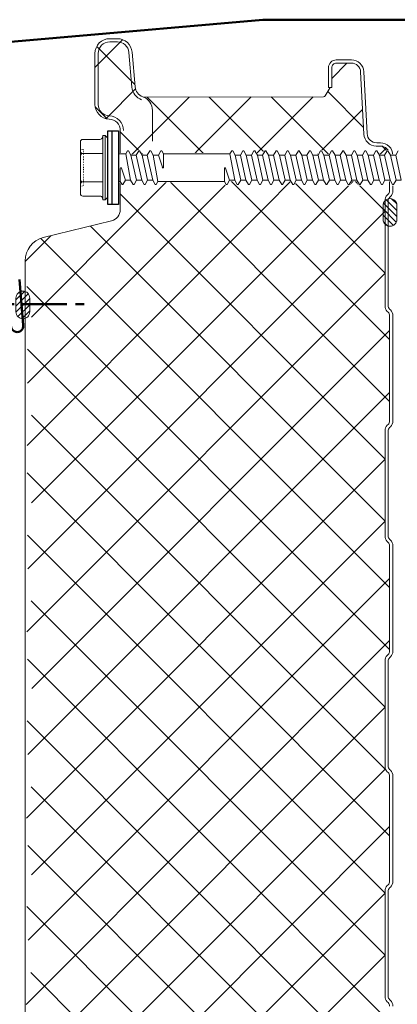
# Model space of a CAD drawing. Units: millimetres. Extents: x 39732 to 149843, y 43481 to 74066.
# Drawn here: x 118731 to 118813, y 51154 to 51368 of the extents above; entities that cross this region are included whole.
import ezdxf

# ---------------------------------------------------------------- set-up
doc = ezdxf.new("R2010")
doc.units = ezdxf.units.MM
doc.set_wipeout_variables(frame=1)
doc.linetypes.add('CENTER', pattern=[50.8, 31.75, -6.35, 6.35, -6.35])
doc.linetypes.add('DOT', pattern=[0.25, 0, -0.25])
doc.layers.get('0').update_dxf_attribs({"lineweight": 9})
for name, color, linetype, lineweight in [('Flashings', 6, 'Continuous', 50), ('Hatch', 43, 'Continuous', 18), ('PANEL WALL', 7, 'Continuous', 20)]:
    doc.layers.add(name, color=color, linetype=linetype, lineweight=lineweight)
pattern_1 = [(135, (16529.0247, -15920.5783), (-0.67351921, -0.67351921), [])]

# ---------------------------------------------------------------- blocks, each defined once
blk = doc.blocks.new('*U315')
at = {"lineweight": 5}
h = blk.add_hatch(dxfattribs=at)
h.set_pattern_fill('ANSI31', color=256, scale=0.3, angle=90, style=0)
h.set_pattern_definition(pattern_1)
h.paths.add_polyline_path([(1.5, 0, 0.414214), (3, 1.5, 0.414214), (1.5, 3), (-1.5, 3, 0.414214), (-3, 1.5, 0.414214), (-1.5, 0)])
blk.add_lwpolyline([(3, 1.5), (3, 1.5, 0.414214), (1.5, 3), (-1.5, 3, 0.414214), (-3, 1.5), (-3, 1.5, 0.414214), (-1.5, 0), (1.5, 0, 0.414214)], format="xyb", close=True, dxfattribs=at)
blk = doc.blocks.new('*U379')
at = {"color": 8, "linetype": 'CENTER', "ltscale": 0.3}
blk.add_lwpolyline([(-117.32, -62.66), (-87.32, -62.66)], dxfattribs=at)
at = {"layer": 'Flashings', "linetype": 'Continuous'}
blk.add_lwpolyline([(0.09, -0.89), (-49.91, -0.89), (-139.72, -8.75), (-139.72, -42.25, 0.414214), (-138.22, -43.75), (-106.72, -43.75, -0.414214), (-104.72, -45.75), (-104.72, -67.39, 1.043739), (-102.01, -67.28), (-102.87, -57.31)], format="xyb", dxfattribs=at)
at = {"linetype": 'Continuous', "rotation": 270.0000000000433}
blk.add_blockref('*U315', (-103.6, -62.86), dxfattribs=at)
blk = doc.blocks.new('*U275')
at = {"lineweight": 5}
h = blk.add_hatch(dxfattribs=at)
h.set_pattern_fill('ANSI31', color=256, scale=0.3, angle=90, style=0)
h.set_pattern_definition(pattern_1)
h.paths.add_polyline_path([(1.5, 0, 0.414214), (3, 1.5, 0.414214), (1.5, 3), (-1.5, 3, 0.414214), (-3, 1.5, 0.414214), (-1.5, 0)])
blk.add_lwpolyline([(3, 1.5), (3, 1.5, 0.414214), (1.5, 3), (-1.5, 3, 0.414214), (-3, 1.5), (-3, 1.5, 0.414214), (-1.5, 0), (1.5, 0, 0.414214)], format="xyb", close=True, dxfattribs=at)
blk = doc.blocks.new('*U349')
at = {"linetype": 'Continuous'}
for p, q in [((-3.49, 6.55), (-3.37, 7)), ((-3.37, -7), (-3.37, 7)), ((-3.37, 7), (-2.87, 7)), ((-2.87, 7), (-2.27, 6.4)), ((-2.87, 0), (-2.87, 7)), ((-8.27, 3.08), (-8.27, 5.62)), ((-8.27, 3.08), (-8.27, 5.62)), ((-7.74, 6.15), (-4.01, 6.15)), ((-2.27, 0), (-2.27, 6.4)), ((-8.27, 0), (-8.27, 3.08)), ((-8.27, 0), (-8.27, 3.08)), ((-7.74, 3.08), (-3.37, 3.08)), ((-2.27, 0), (-2.27, 4.15)), ((-8.27, -3.08), (-8.27, 0)), ((-2.87, -7), (-2.87, 0)), ((-2.27, -4.15), (-2.27, 0)), ((-2.27, -6.4), (-2.27, 0)), ((-8.27, -5.62), (-8.27, -3.08)), ((-7.74, -3.08), (-3.37, -3.08)), ((-7.74, -6.15), (-4.01, -6.15)), ((-2.87, -7), (-2.27, -6.4)), ((-3.49, -6.55), (-3.37, -7)), ((-3.37, -7), (-2.87, -7))]:
    blk.add_line(p, q, dxfattribs=at)
at = {"lineweight": 25}
for p, q in [((-2.27, -8), (-2.27, 8)), ((-2.27, 8), (-1.39, 8)), ((-1.39, 8), (0, 8)), ((-1.39, -8), (-1.39, 8)), ((-1.39, -8), (-2.27, -8)), ((0, -8), (-1.39, -8))]:
    blk.add_line(p, q, dxfattribs=at)
at = {"linetype": 'DOT'}
for p, q in [((-8.27, 4), (-7.61, 3.94)), ((-7.61, 0), (-7.61, 3.94)), ((-7.61, -3.94), (-7.61, 0)), ((-8.27, -4), (-7.61, -3.94))]:
    blk.add_line(p, q, dxfattribs=at)
at = {"linetype": 'Continuous'}
for centre, start, end in [((-4.01, 6.69), 270, 345), ((-7.74, 5.62), 90, 180), ((-7.74, 3.61), 180, 270), ((-7.74, 2.54), 90, 180), ((-7.74, -2.54), 180, 270), ((-7.74, -3.61), 90, 180), ((-7.74, -5.62), 180, 270), ((-4.01, -6.69), 15, 90)]:
    blk.add_arc(centre, 0.533, start, end, dxfattribs=at)
at = {"color": 63}
blk.add_wipeout([(82.21, 0), (80.44, 3.07), (73.02, 3.07), (72.47, 2.93), (71.37, 2.93), (70.83, 3.87), (70.4, 3.87), (69.86, 2.93), (68.95, 2.93), (68.41, 3.87), (67.98, 3.87), (67.44, 2.93), (66.54, 2.93), (66, 3.87), (65.57, 3.87), (65.03, 2.93), (64.13, 2.93), (63.59, 3.87), (63.16, 3.87), (62.62, 2.93), (61.71, 2.93), (61.17, 3.87), (60.74, 3.87), (60.2, 2.93), (59.3, 2.93), (58.76, 3.87), (58.33, 3.87), (57.79, 2.93), (56.89, 2.93), (56.35, 3.87), (55.92, 3.87), (55.38, 2.93), (54.47, 2.93), (53.93, 3.87), (53.5, 3.87), (52.96, 2.93), (52.06, 2.93), (51.52, 3.87), (51.09, 3.87), (50.55, 2.93), (49.65, 2.93), (49.11, 3.87), (48.68, 3.87), (48.14, 2.93), (47.23, 2.93), (46.69, 3.87), (46.26, 3.87), (45.72, 2.93), (44.82, 2.93), (44.28, 3.87), (43.85, 3.87), (43.31, 2.93), (42.41, 2.93), (41.87, 3.87), (41.44, 3.87), (40.9, 2.93), (39.99, 2.93), (39.45, 3.87), (39.02, 3.87), (38.48, 2.93), (37.58, 2.93), (37.04, 3.87), (36.61, 3.87), (36.07, 2.93), (35.17, 2.93), (34.63, 3.87), (34.2, 3.87), (33.66, 2.93), (32.75, 2.93), (32.21, 3.87), (31.78, 3.87), (31.24, 2.93), (30.34, 2.93), (29.8, 3.87), (29.37, 3.87), (28.83, 2.93), (27.93, 2.93), (27.39, 3.87), (26.96, 3.87), (26.42, 2.93), (25.51, 2.93), (24.97, 3.87), (24.54, 3.87), (24.16, 3.2), (9.93, 3.2), (9.55, 3.87), (9.12, 3.87), (8.58, 2.93), (7.67, 2.93), (7.14, 3.87), (6.7, 3.87), (6.17, 2.93), (5.26, 2.93), (4.72, 3.87), (4.29, 3.87), (3.75, 2.93), (2.85, 2.93), (2.31, 3.87), (1.88, 3.87), (1.49, 3.2), (-0.2, 3.2), (-0.2, -3.2), (0.29, -3.2), (0.67, -3.87), (1.1, -3.87), (1.64, -2.93), (2.55, -2.93), (3.08, -3.87), (3.52, -3.87), (4.05, -2.93), (4.96, -2.93), (5.5, -3.87), (5.93, -3.87), (6.47, -2.93), (7.37, -2.93), (7.91, -3.87), (8.34, -3.87), (8.73, -3.2), (22.95, -3.2), (23.34, -3.87), (23.77, -3.87), (24.31, -2.93), (25.21, -2.93), (25.75, -3.87), (26.18, -3.87), (26.72, -2.93), (27.62, -2.93), (28.16, -3.87), (28.59, -3.87), (29.13, -2.93), (30.04, -2.93), (30.58, -3.87), (31.01, -3.87), (31.55, -2.93), (32.45, -2.93), (32.99, -3.87), (33.42, -3.87), (33.96, -2.93), (34.86, -2.93), (35.4, -3.87), (35.83, -3.87), (36.37, -2.93), (37.28, -2.93), (37.82, -3.87), (38.25, -3.87), (38.79, -2.93), (39.69, -2.93), (40.23, -3.87), (40.66, -3.87), (41.2, -2.93), (42.1, -2.93), (42.64, -3.87), (43.07, -3.87), (43.61, -2.93), (44.52, -2.93), (45.06, -3.87), (45.49, -3.87), (46.03, -2.93), (46.93, -2.93), (47.47, -3.87), (47.9, -3.87), (48.44, -2.93), (49.34, -2.93), (49.88, -3.87), (50.31, -3.87), (50.85, -2.93), (51.76, -2.93), (52.3, -3.87), (52.73, -3.87), (53.27, -2.93), (54.17, -2.93), (54.71, -3.87), (55.14, -3.87), (55.68, -2.93), (56.58, -2.93), (57.12, -3.87), (57.55, -3.87), (58.09, -2.93), (59, -2.93), (59.54, -3.87), (59.97, -3.87), (60.51, -2.93), (61.41, -2.93), (61.95, -3.87), (62.38, -3.87), (62.92, -2.93), (63.82, -2.93), (64.36, -3.87), (64.79, -3.87), (65.33, -2.93), (66.24, -2.93), (66.78, -3.87), (67.21, -3.87), (67.75, -2.93), (68.65, -2.93), (69.19, -3.87), (69.62, -3.87), (70.16, -2.93), (71.06, -2.93), (71.6, -3.87), (72.03, -3.87), (72.57, -2.93), (73.59, -2.93), (73.97, -3.6), (74.4, -3.6), (74.71, -3.07), (80.44, -3.07)], dxfattribs=at)
at = {"lineweight": 25}
blk.add_line((0, 8), (0, -8), dxfattribs=at)
at = {"linetype": 'Continuous'}
for p, q in [((0, 3), (1.61, 3)), ((1.61, 3), (1.99, 3.67)), ((1.61, 3), (2.66, -2.73)), ((1.99, 3.67), (2.19, 3.67)), ((2.19, 3.67), (2.73, 2.73)), ((2.73, 2.73), (3.94, -2.73)), ((2.73, 2.73), (3.87, 2.73)), ((3.87, 2.73), (4.41, 3.67)), ((3.87, 2.73), (5.07, -2.73)), ((4.41, 3.67), (4.61, 3.67)), ((4.61, 3.67), (5.15, 2.73)), ((5.15, 2.73), (6.35, -2.73)), ((5.15, 2.73), (6.28, 2.73)), ((6.28, 2.73), (6.82, 3.67)), ((6.28, 2.73), (7.49, -2.73)), ((6.82, 3.67), (7.02, 3.67)), ((7.02, 3.67), (7.56, 2.73)), ((7.56, 2.73), (8.61, -3)), ((7.56, 2.73), (8.69, 2.73)), ((9.23, 3.67), (8.69, 2.73)), ((9.23, 3.67), (8.69, 2.73)), ((9.56, 0.09), (8.69, 2.73)), ((9.43, 3.67), (9.23, 3.67)), ((9.82, 3), (9.43, 3.67)), ((9.82, 3), (24.27, 3)), ((9.82, 3), (9.82, 0.13)), ((24.27, 3), (24.66, 3.67)), ((24.27, 3), (25.33, -2.73)), ((24.66, 3.67), (24.86, 3.67)), ((24.86, 3.67), (25.4, 2.73)), ((25.4, 2.73), (26.6, -2.73)), ((25.4, 2.73), (26.53, 2.73)), ((26.53, 2.73), (27.07, 3.67)), ((26.53, 2.73), (27.74, -2.73)), ((27.07, 3.67), (27.27, 3.67)), ((27.27, 3.67), (27.81, 2.73)), ((27.81, 2.73), (29.02, -2.73)), ((27.81, 2.73), (28.95, 2.73)), ((28.95, 2.73), (29.48, 3.67)), ((28.95, 2.73), (30.15, -2.73)), ((29.48, 3.67), (29.68, 3.67)), ((29.68, 3.67), (30.22, 2.73)), ((30.22, 2.73), (31.43, -2.73)), ((30.22, 2.73), (31.36, 2.73)), ((31.36, 2.73), (31.9, 3.67)), ((31.36, 2.73), (32.57, -2.73)), ((31.9, 3.67), (32.1, 3.67)), ((32.1, 3.67), (32.64, 2.73)), ((32.64, 2.73), (33.84, -2.73)), ((32.64, 2.73), (33.77, 2.73)), ((33.77, 2.73), (34.31, 3.67)), ((33.77, 2.73), (34.98, -2.73)), ((34.31, 3.67), (34.51, 3.67)), ((34.51, 3.67), (35.05, 2.73)), ((35.05, 2.73), (36.26, -2.73)), ((35.05, 2.73), (36.19, 2.73)), ((36.19, 2.73), (36.72, 3.67)), ((36.19, 2.73), (37.39, -2.73)), ((36.72, 3.67), (36.92, 3.67)), ((36.92, 3.67), (37.46, 2.73)), ((37.46, 2.73), (38.67, -2.73)), ((37.46, 2.73), (38.6, 2.73)), ((38.6, 2.73), (39.14, 3.67)), ((38.6, 2.73), (39.81, -2.73)), ((39.14, 3.67), (39.34, 3.67)), ((39.34, 3.67), (39.88, 2.73)), ((39.88, 2.73), (41.08, -2.73)), ((39.88, 2.73), (41.01, 2.73)), ((41.01, 2.73), (41.55, 3.67)), ((41.01, 2.73), (42.22, -2.73)), ((41.55, 3.67), (41.75, 3.67)), ((41.75, 3.67), (42.29, 2.73)), ((42.29, 2.73), (43.5, -2.73)), ((42.29, 2.73), (43.43, 2.73)), ((43.43, 2.73), (43.96, 3.67)), ((43.43, 2.73), (44.63, -2.73)), ((43.96, 3.67), (44.16, 3.67)), ((44.16, 3.67), (44.7, 2.73)), ((44.7, 2.73), (45.91, -2.73)), ((44.7, 2.73), (45.84, 2.73)), ((45.84, 2.73), (46.38, 3.67)), ((45.84, 2.73), (47.05, -2.73)), ((46.38, 3.67), (46.58, 3.67)), ((46.58, 3.67), (47.12, 2.73)), ((47.12, 2.73), (48.32, -2.73)), ((47.12, 2.73), (48.25, 2.73)), ((48.25, 2.73), (48.79, 3.67)), ((48.25, 2.73), (49.46, -2.73)), ((48.79, 3.67), (48.99, 3.67)), ((48.99, 3.67), (49.53, 2.73)), ((49.53, 2.73), (50.74, -2.73)), ((49.53, 2.73), (50.67, 2.73)), ((50.67, 2.73), (51.2, 3.67)), ((50.67, 2.73), (51.87, -2.73)), ((51.2, 3.67), (51.4, 3.67)), ((51.4, 3.67), (51.94, 2.73)), ((51.94, 2.73), (53.15, -2.73)), ((51.94, 2.73), (53.08, 2.73)), ((53.08, 2.73), (53.62, 3.67)), ((53.08, 2.73), (54.29, -2.73)), ((53.62, 3.67), (53.82, 3.67)), ((53.82, 3.67), (54.36, 2.73)), ((54.36, 2.73), (55.49, 2.73)), ((54.36, 2.73), (55.56, -2.73)), ((55.49, 2.73), (56.03, 3.67)), ((55.49, 2.73), (56.7, -2.73)), ((56.03, 3.67), (56.23, 3.67)), ((56.23, 3.67), (56.77, 2.73)), ((56.77, 2.73), (57.91, 2.73)), ((56.77, 2.73), (57.98, -2.73)), ((57.91, 2.73), (58.44, 3.67)), ((57.91, 2.73), (59.11, -2.73)), ((58.44, 3.67), (58.64, 3.67)), ((58.64, 3.67), (59.18, 2.73)), ((59.18, 2.73), (60.32, 2.73)), ((59.18, 2.73), (60.39, -2.73)), ((60.32, 2.73), (60.86, 3.67)), ((60.32, 2.73), (61.53, -2.73)), ((0.4, -3), (0.4, -0.13)), ((0.66, -0.09), (1.53, -2.73)), ((23.07, -3), (23.07, -0.13)), ((23.33, -0.09), (24.19, -2.73)), ((0, -3), (0.4, -3)), ((0.4, -3), (0.79, -3.67)), ((0.79, -3.67), (0.99, -3.67)), ((0.99, -3.67), (1.53, -2.73)), ((0.99, -3.67), (1.53, -2.73)), ((1.53, -2.73), (2.66, -2.73)), ((2.66, -2.73), (3.2, -3.67)), ((3.2, -3.67), (3.4, -3.67)), ((3.4, -3.67), (3.94, -2.73)), ((3.94, -2.73), (5.07, -2.73)), ((5.07, -2.73), (5.61, -3.67)), ((5.61, -3.67), (5.81, -3.67)), ((5.81, -3.67), (6.35, -2.73)), ((6.35, -2.73), (7.49, -2.73)), ((7.49, -2.73), (8.03, -3.67)), ((8.03, -3.67), (8.23, -3.67)), ((8.23, -3.67), (8.61, -3)), ((8.61, -3), (23.07, -3)), ((23.07, -3), (23.45, -3.67)), ((23.45, -3.67), (23.65, -3.67)), ((23.65, -3.67), (24.19, -2.73)), ((23.65, -3.67), (24.19, -2.73)), ((24.19, -2.73), (25.33, -2.73)), ((25.33, -2.73), (25.86, -3.67)), ((25.86, -3.67), (26.06, -3.67)), ((26.06, -3.67), (26.6, -2.73)), ((26.6, -2.73), (27.74, -2.73)), ((27.74, -2.73), (28.28, -3.67)), ((28.28, -3.67), (28.48, -3.67)), ((28.48, -3.67), (29.02, -2.73)), ((29.02, -2.73), (30.15, -2.73)), ((30.15, -2.73), (30.69, -3.67)), ((30.69, -3.67), (30.89, -3.67)), ((30.89, -3.67), (31.43, -2.73)), ((31.43, -2.73), (32.57, -2.73)), ((32.57, -2.73), (33.1, -3.67)), ((33.1, -3.67), (33.3, -3.67)), ((33.3, -3.67), (33.84, -2.73)), ((33.84, -2.73), (34.98, -2.73)), ((34.98, -2.73), (35.52, -3.67)), ((35.52, -3.67), (35.72, -3.67)), ((35.72, -3.67), (36.26, -2.73)), ((36.26, -2.73), (37.39, -2.73)), ((37.39, -2.73), (37.93, -3.67)), ((37.93, -3.67), (38.13, -3.67)), ((38.13, -3.67), (38.67, -2.73)), ((38.67, -2.73), (39.81, -2.73)), ((39.81, -2.73), (40.34, -3.67)), ((40.34, -3.67), (40.54, -3.67)), ((40.54, -3.67), (41.08, -2.73)), ((41.08, -2.73), (42.22, -2.73)), ((42.22, -2.73), (42.76, -3.67)), ((42.76, -3.67), (42.96, -3.67)), ((42.96, -3.67), (43.5, -2.73)), ((43.5, -2.73), (44.63, -2.73)), ((44.63, -2.73), (45.17, -3.67)), ((45.17, -3.67), (45.37, -3.67)), ((45.37, -3.67), (45.91, -2.73)), ((45.91, -2.73), (47.05, -2.73)), ((47.05, -2.73), (47.58, -3.67)), ((47.58, -3.67), (47.78, -3.67)), ((47.78, -3.67), (48.32, -2.73)), ((48.32, -2.73), (49.46, -2.73)), ((49.46, -2.73), (50, -3.67)), ((50, -3.67), (50.2, -3.67)), ((50.2, -3.67), (50.74, -2.73)), ((50.74, -2.73), (51.87, -2.73)), ((51.87, -2.73), (52.41, -3.67)), ((52.41, -3.67), (52.61, -3.67)), ((52.61, -3.67), (53.15, -2.73)), ((53.15, -2.73), (54.29, -2.73)), ((54.29, -2.73), (54.82, -3.67)), ((54.82, -3.67), (55.02, -3.67)), ((55.02, -3.67), (55.56, -2.73)), ((55.56, -2.73), (56.7, -2.73)), ((56.7, -2.73), (57.24, -3.67)), ((57.24, -3.67), (57.44, -3.67)), ((57.44, -3.67), (57.98, -2.73)), ((57.98, -2.73), (59.11, -2.73)), ((59.11, -2.73), (59.65, -3.67)), ((59.65, -3.67), (59.85, -3.67)), ((59.85, -3.67), (60.39, -2.73)), ((60.39, -2.73), (61.53, -2.73))]:
    blk.add_line(p, q, dxfattribs=at)
for centre, start, end in [((0.53, -0.13), 18.1067, 180), ((9.68, 0.13), 198.1067, 0), ((23.2, -0.13), 18.1067, 180)]:
    blk.add_arc(centre, 0.133, start, end, dxfattribs=at)

msp = doc.modelspace()

# ---------------------------------------------------------------- hatches: boundary and pattern name
at = {"layer": 'Hatch', "linetype": 'Continuous'}
h = msp.add_hatch(dxfattribs=at)
h.set_pattern_fill('ANSI37', color=161, scale=3, angle=180)
h.set_pattern_definition([(225, (137136.7485, 48181.082), (6.735192, -6.735192), []), (315, (137136.7485, 48181.082), (6.735192, 6.735192), [])])
edge = h.paths.add_edge_path()
edge.add_line((118758.97, 50351.87), (118759.12, 50351.87))
edge.add_arc((118759.04, 50353.52), 1.65, 267.5282, 272.5, ccw=False)
edge = h.paths.add_edge_path()
edge.add_arc((118811.99, 50405.83), 1.7, 229.8024, 230.1912, ccw=False)
edge.add_arc((118810.19, 50403.69), 1.1, 409.6971, 410.298, ccw=False)
edge = h.paths.add_edge_path()
edge.add_arc((118811.99, 50455.83), 1.7, 229.8024, 230.1916, ccw=False)
edge.add_arc((118810.19, 50453.69), 1.1, 409.6966, 410.298, ccw=False)
edge = h.paths.add_edge_path()
edge.add_arc((118811.99, 50355.83), 1.7, 229.8024, 230.1925, ccw=False)
edge.add_arc((118810.19, 50353.69), 1.1, 409.695, 410.298, ccw=False)
edge = h.paths.add_edge_path()
edge.add_line((118810.29, 50818.24), (118732.83, 50818.24))
edge.add_line((118732.83, 50818.24), (118733.49, 50822.63))
edge.add_line((118733.49, 50822.63), (118731.99, 50832.63))
edge.add_line((118731.99, 50832.63), (118733.49, 50842.63))
edge.add_line((118733.49, 50842.63), (118731.99, 50852.63))
edge.add_line((118731.99, 50852.63), (118733.49, 50862.63))
edge.add_line((118733.49, 50862.63), (118731.99, 50872.63))
edge.add_line((118731.99, 50872.63), (118733.49, 50882.63))
edge.add_line((118733.49, 50882.63), (118731.99, 50892.63))
edge.add_line((118731.99, 50892.63), (118733.49, 50902.63))
edge.add_line((118733.49, 50902.63), (118731.99, 50912.63))
edge.add_line((118731.99, 50912.63), (118733.49, 50922.63))
edge.add_line((118733.49, 50922.63), (118731.99, 50932.63))
edge.add_line((118731.99, 50932.63), (118733.49, 50942.63))
edge.add_line((118733.49, 50942.63), (118731.99, 50952.63))
edge.add_line((118731.99, 50952.63), (118733.49, 50962.63))
edge.add_line((118733.49, 50962.63), (118731.99, 50972.63))
edge.add_line((118731.99, 50972.63), (118733.49, 50982.63))
edge.add_line((118733.49, 50982.63), (118731.99, 50992.63))
edge.add_line((118731.99, 50992.63), (118733.49, 51002.63))
edge.add_line((118733.49, 51002.63), (118731.99, 51012.63))
edge.add_line((118731.99, 51012.63), (118733.49, 51022.63))
edge.add_line((118733.49, 51022.63), (118731.99, 51032.63))
edge.add_line((118731.99, 51032.63), (118733.49, 51042.63))
edge.add_line((118733.49, 51042.63), (118731.99, 51052.63))
edge.add_line((118731.99, 51052.63), (118733.49, 51062.63))
edge.add_line((118733.49, 51062.63), (118731.99, 51072.63))
edge.add_line((118731.99, 51072.63), (118733.49, 51082.63))
edge.add_line((118733.49, 51082.63), (118731.99, 51092.63))
edge.add_line((118731.99, 51092.63), (118733.49, 51102.63))
edge.add_line((118733.49, 51102.63), (118731.99, 51112.63))
edge.add_line((118731.99, 51112.63), (118733.49, 51122.63))
edge.add_line((118733.49, 51122.63), (118731.99, 51132.63))
edge.add_line((118731.99, 51132.63), (118733.49, 51142.63))
edge.add_line((118733.49, 51142.63), (118731.99, 51152.63))
edge.add_line((118731.99, 51152.63), (118733.49, 51162.63))
edge.add_line((118733.49, 51162.63), (118731.99, 51172.63))
edge.add_line((118731.99, 51172.63), (118733.49, 51182.63))
edge.add_line((118733.49, 51182.63), (118731.99, 51192.63))
edge.add_line((118731.99, 51192.63), (118733.49, 51202.63))
edge.add_line((118733.49, 51202.63), (118731.99, 51212.63))
edge.add_line((118731.99, 51212.63), (118733.49, 51222.63))
edge.add_line((118733.49, 51222.63), (118731.99, 51232.63))
edge.add_line((118731.99, 51232.63), (118733.49, 51242.63))
edge.add_line((118733.49, 51242.63), (118731.99, 51252.63))
edge.add_line((118731.99, 51252.63), (118733.49, 51262.63))
edge.add_line((118733.49, 51262.63), (118731.99, 51272.63))
edge.add_line((118731.99, 51272.63), (118733.49, 51282.63))
edge.add_line((118733.49, 51282.63), (118731.99, 51292.63))
edge.add_line((118731.99, 51292.63), (118733.49, 51302.63))
edge.add_line((118733.49, 51302.63), (118731.99, 51312.63))
edge.add_line((118731.99, 51312.63), (118732, 51315.6))
edge.add_arc((118737.2, 51315.6), 5.2, 463.8025, 540, ccw=False)
edge.add_line((118735.96, 51320.65), (118750.8, 51324.3))
edge.add_arc((118750.2, 51326.73), 2.5, 283.8025, 360)
edge.add_line((118752.7, 51326.73), (118752.7, 51334.89))
edge.add_arc((118752.62, 51335.4), 0.519, 80.2916, 279.7084, ccw=False)
edge.add_line((118752.7, 51335.91), (118752.7, 51343.98))
edge.add_arc((118750.25, 51343.94), 2.45, 361.0274, 447.8538)
edge.add_arc((118750.4, 51349.59), 3.2, 180, 268.8812, ccw=False)
edge.add_line((118747.2, 51349.59), (118747.2, 51360.67))
edge.add_arc((118750.4, 51360.67), 3.2, 450, 540, ccw=False)
edge.add_line((118750.4, 51363.87), (118752.1, 51363.87))
edge.add_arc((118752.1, 51360.67), 3.2, 365, 450, ccw=False)
edge.add_line((118755.28, 51360.95), (118755.94, 51353.4))
edge.add_arc((118758.43, 51353.62), 2.5, 185, 256.3278)
edge.add_line((118757.84, 51351.19), (118796.88, 51351.21))
edge.add_arc((118796.88, 51351.71), 0.5, 270.0275, 330)
edge.add_line((118797.31, 51351.46), (118798.69, 51353.86))
edge.add_line((118798.69, 51353.86), (118798.69, 51357.55))
edge.add_arc((118799.69, 51357.55), 1, 450, 540, ccw=False)
edge.add_line((118799.69, 51358.55), (118802.99, 51358.55))
edge.add_arc((118802.99, 51356.55), 2, 363, 450, ccw=False)
edge.add_line((118804.99, 51356.66), (118805.7, 51343.11))
edge.add_arc((118808.39, 51343.25), 2.7, 183, 280.8647)
edge.add_arc((118809.3, 51338.64), 2, 362.5163, 461.3931, ccw=False)
edge.add_line((118811.29, 51338.73), (118811.29, 51330.38))
edge.add_line((118811.29, 51330.38), (118810.79, 51329.88))
edge.add_arc((118811.99, 51328.67), 1.7, 495, 540)
edge.add_line((118810.29, 51328.67), (118810.29, 51305.83))
edge.add_arc((118811.99, 51305.83), 1.7, 540, 589.8024)
edge.add_arc((118810.19, 51303.69), 1.1, 360.7805, 410.298, ccw=False)
edge.add_line((118811.29, 51303.7), (118811.29, 51280.38))
edge.add_line((118811.29, 51280.38), (118810.79, 51279.88))
edge.add_arc((118811.99, 51278.67), 1.7, 495, 540)
edge.add_line((118810.29, 51278.67), (118810.29, 51255.83))
edge.add_arc((118811.99, 51255.83), 1.7, 540, 589.8024)
edge.add_arc((118810.19, 51253.69), 1.1, 360.7805, 410.298, ccw=False)
edge.add_line((118811.29, 51253.7), (118811.29, 51230.38))
edge.add_line((118811.29, 51230.38), (118810.79, 51229.88))
edge.add_arc((118811.99, 51228.67), 1.7, 495, 540)
edge.add_line((118810.29, 51228.67), (118810.29, 51205.83))
edge.add_arc((118811.99, 51205.83), 1.7, 540, 589.8024)
edge.add_arc((118810.19, 51203.69), 1.1, 360.7805, 410.298, ccw=False)
edge.add_line((118811.29, 51203.7), (118811.29, 51180.38))
edge.add_line((118811.29, 51180.38), (118810.79, 51179.88))
edge.add_arc((118811.99, 51178.67), 1.7, 495, 540)
edge.add_line((118810.29, 51178.67), (118810.29, 51155.83))
edge.add_arc((118811.99, 51155.83), 1.7, 540, 589.8024)
edge.add_arc((118810.19, 51153.69), 1.1, 360.7805, 410.298, ccw=False)
edge.add_line((118811.29, 51153.7), (118811.29, 51130.38))
edge.add_line((118811.29, 51130.38), (118810.79, 51129.88))
edge.add_arc((118811.99, 51128.67), 1.7, 495, 540)
edge.add_line((118810.29, 51128.67), (118810.29, 51105.83))
edge.add_arc((118811.99, 51105.83), 1.7, 540, 589.8024)
edge.add_arc((118810.19, 51103.69), 1.1, 360.7805, 410.298, ccw=False)
edge.add_line((118811.29, 51103.7), (118811.29, 51080.38))
edge.add_line((118811.29, 51080.38), (118810.79, 51079.88))
edge.add_arc((118811.99, 51078.67), 1.7, 495, 540)
edge.add_line((118810.29, 51078.67), (118810.29, 51055.83))
edge.add_arc((118811.99, 51055.83), 1.7, 540, 589.8024)
edge.add_arc((118810.19, 51053.69), 1.1, 360.7805, 410.298, ccw=False)
edge.add_line((118811.29, 51053.7), (118811.29, 51030.38))
edge.add_line((118811.29, 51030.38), (118810.79, 51029.88))
edge.add_arc((118811.99, 51028.67), 1.7, 495, 540)
edge.add_line((118810.29, 51028.67), (118810.29, 51005.83))
edge.add_arc((118811.99, 51005.83), 1.7, 540, 589.8024)
edge.add_arc((118810.19, 51003.69), 1.1, 360.7805, 410.298, ccw=False)
edge.add_line((118811.29, 51003.7), (118811.29, 50980.38))
edge.add_line((118811.29, 50980.38), (118810.79, 50979.88))
edge.add_arc((118811.99, 50978.67), 1.7, 495, 540)
edge.add_line((118810.29, 50978.67), (118810.29, 50955.83))
edge.add_arc((118811.99, 50955.83), 1.7, 540, 589.8024)
edge.add_arc((118810.19, 50953.69), 1.1, 360.7805, 410.298, ccw=False)
edge.add_line((118811.29, 50953.7), (118811.29, 50930.38))
edge.add_line((118811.29, 50930.38), (118810.79, 50929.88))
edge.add_arc((118811.99, 50928.67), 1.7, 495, 540)
edge.add_line((118810.29, 50928.67), (118810.29, 50905.83))
edge.add_arc((118811.99, 50905.83), 1.7, 540, 589.8024)
edge.add_arc((118810.19, 50903.69), 1.1, 360.7805, 410.298, ccw=False)
edge.add_line((118811.29, 50903.7), (118811.29, 50880.38))
edge.add_line((118811.29, 50880.38), (118810.79, 50879.88))
edge.add_arc((118811.99, 50878.67), 1.7, 495, 540)
edge.add_line((118810.29, 50878.67), (118810.29, 50855.83))
edge.add_arc((118811.99, 50855.83), 1.7, 540, 589.8024)
edge.add_arc((118810.19, 50853.69), 1.1, 360.7805, 410.298, ccw=False)
edge.add_line((118811.29, 50853.7), (118811.29, 50830.38))
edge.add_line((118811.29, 50830.38), (118810.79, 50829.88))
edge.add_arc((118811.99, 50828.67), 1.7, 495, 540)
edge.add_line((118810.29, 50828.67), (118810.29, 50818.24))
edge = h.paths.add_edge_path()
edge.add_arc((118811.99, 50655.83), 1.7, 229.8024, 230.1928, ccw=False)
edge.add_arc((118810.19, 50653.69), 1.1, 409.6946, 410.298, ccw=False)
edge = h.paths.add_edge_path()
edge.add_arc((118811.99, 50605.83), 1.7, 229.8024, 230.1917, ccw=False)
edge.add_arc((118810.19, 50603.69), 1.1, 409.6963, 410.298, ccw=False)
edge = h.paths.add_edge_path()
edge.add_arc((118811.99, 50705.83), 1.7, 229.8024, 230.1911, ccw=False)
edge.add_arc((118810.19, 50703.69), 1.1, 409.6972, 410.298, ccw=False)
edge = h.paths.add_edge_path()
edge.add_arc((118811.99, 50555.83), 1.7, 229.8024, 230.1939, ccw=False)
edge.add_arc((118810.19, 50553.69), 1.1, 409.6929, 410.298, ccw=False)
edge = h.paths.add_edge_path()
edge.add_arc((118811.99, 50755.83), 1.7, 229.8024, 230.1921, ccw=False)
edge.add_arc((118810.19, 50753.69), 1.1, 409.6957, 410.298, ccw=False)
edge = h.paths.add_edge_path()
edge.add_arc((118811.99, 50505.83), 1.7, 229.8024, 230.1926, ccw=False)
edge.add_arc((118810.19, 50503.69), 1.1, 409.695, 410.298, ccw=False)
edge = h.paths.add_edge_path()
edge.add_arc((118811.99, 50805.83), 1.7, 229.8024, 230.1916, ccw=False)
edge.add_arc((118810.19, 50803.69), 1.1, 409.6964, 410.298, ccw=False)

# ---------------------------------------------------------------- linework, layer by layer
at = {"color": 7}
for points in [[(118731.99, 51312.63), (118732, 51315.6, -0.345292), (118735.96, 51320.65), (118750.8, 51324.3, 0.345292), (118752.7, 51326.73), (118752.7, 51334.87, -0.242741), (118752.75, 51334.95), (118753.25, 51335.31, 0.51588), (118753.25, 51335.47), (118752.75, 51335.83, -0.242741), (118752.7, 51335.91), (118752.7, 51343.9, 0.414439), (118750.29, 51346.39, -0.403971), (118747.2, 51349.59), (118747.2, 51360.67, -0.414214), (118750.4, 51363.87), (118752.1, 51363.87, -0.388879), (118755.28, 51360.95), (118755.94, 51353.4, 0.292387), (118757.59, 51351.27, -0.316224), (118759.7, 51348.26), (118759.7, 51346.57), (118759.7, 51341.57)], [(118757.35, 51350.61, -0.292387), (118755.25, 51353.34), (118754.59, 51360.89, 0.388879), (118752.1, 51363.17), (118750.4, 51363.17, 0.414214), (118747.9, 51360.67), (118747.9, 51349.59, 0.403971), (118750.32, 51347.09, -0.403971), (118753.4, 51343.9)]]:
    msp.add_lwpolyline(points, format="xyb", dxfattribs=at)
at = {"color": 253}
msp.add_lwpolyline([(118757.78, 51351.19), (118796.88, 51351.21, 0.267949), (118797.31, 51351.46), (118798.34, 51353.25)], format="xyb", dxfattribs=at)
at = {"layer": 'PANEL WALL'}
msp.add_lwpolyline([(118811.99, 51153.67, 0.198912), (118811.47, 51154.95), (118811.29, 51155.13, -0.198912), (118810.99, 51155.83), (118810.99, 51178.67, -0.198912), (118811.29, 51179.38), (118811.47, 51179.56, 0.198912), (118811.99, 51180.83), (118811.99, 51203.67, 0.198912), (118811.47, 51204.95), (118811.29, 51205.13, -0.198912), (118810.99, 51205.83), (118810.99, 51228.67, -0.198912), (118811.29, 51229.38), (118811.47, 51229.56, 0.198912), (118811.99, 51230.83), (118811.99, 51253.67, 0.198912), (118811.47, 51254.95), (118811.29, 51255.13, -0.198912), (118810.99, 51255.83), (118810.99, 51278.67, -0.198912), (118811.29, 51279.38), (118811.47, 51279.56, 0.198912), (118811.99, 51280.83), (118811.99, 51303.67, 0.198912), (118811.47, 51304.95), (118811.29, 51305.13, -0.198912), (118810.99, 51305.83), (118810.99, 51328.67, -0.198912), (118811.29, 51329.38), (118811.47, 51329.56, 0.198912), (118811.99, 51330.83), (118811.99, 51338.55, 0.414214), (118809.29, 51341.25), (118808.49, 51341.25, -0.39896), (118806.39, 51343.24), (118805.69, 51356.7, 0.39896), (118802.99, 51359.25), (118799.69, 51359.25, 0.414214), (118797.99, 51357.55), (118797.99, 51353.25), (118798.69, 51353.25), (118798.69, 51357.55, -0.414214), (118799.69, 51358.55), (118802.99, 51358.55, -0.39896), (118804.99, 51356.66), (118805.7, 51343.11, 0.39896), (118808.39, 51340.55), (118809.29, 51340.55, -0.414214), (118811.29, 51338.55), (118811.29, 51330.83, -0.198912), (118810.97, 51330.06), (118810.79, 51329.88, 0.198912), (118810.29, 51328.67), (118810.29, 51305.83, 0.198912), (118810.79, 51304.63), (118810.97, 51304.45, -0.198912), (118811.29, 51303.67), (118811.29, 51280.83, -0.198912), (118810.97, 51280.06), (118810.79, 51279.88, 0.198912), (118810.29, 51278.67), (118810.29, 51255.83, 0.198912), (118810.79, 51254.63), (118810.97, 51254.45, -0.198912), (118811.29, 51253.67), (118811.29, 51230.83, -0.198912), (118810.97, 51230.06), (118810.79, 51229.88, 0.198912), (118810.29, 51228.67), (118810.29, 51205.83, 0.198912), (118810.79, 51204.63), (118810.97, 51204.45, -0.198912), (118811.29, 51203.67), (118811.29, 51180.83, -0.198912), (118810.97, 51180.06), (118810.79, 51179.88, 0.198912), (118810.29, 51178.67), (118810.29, 51155.83, 0.198912), (118810.79, 51154.63), (118810.97, 51154.45, -0.198912), (118811.29, 51153.67)], format="xyb", dxfattribs=at)
msp.add_lwpolyline([(118731.99, 51312.63), (118731.99, 50818.24)], dxfattribs=at)

# ---------------------------------------------------------------- block references
at = {"xscale": -1, "rotation": 90}
msp.add_blockref('*U275', (118812.88, 51326.12), dxfattribs=at)
at = {"layer": 'Flashings', "linetype": 'Continuous'}
msp.add_blockref('*U379', (118833.62, 51368.88), dxfattribs=at)

# ---------------------------------------------------------------- next in the draw order: block references
at = {"linetype": 'Continuous'}
msp.add_blockref('*U349', (118752.3, 51335.83), dxfattribs=at)

doc.saveas('drawing.dxf')
